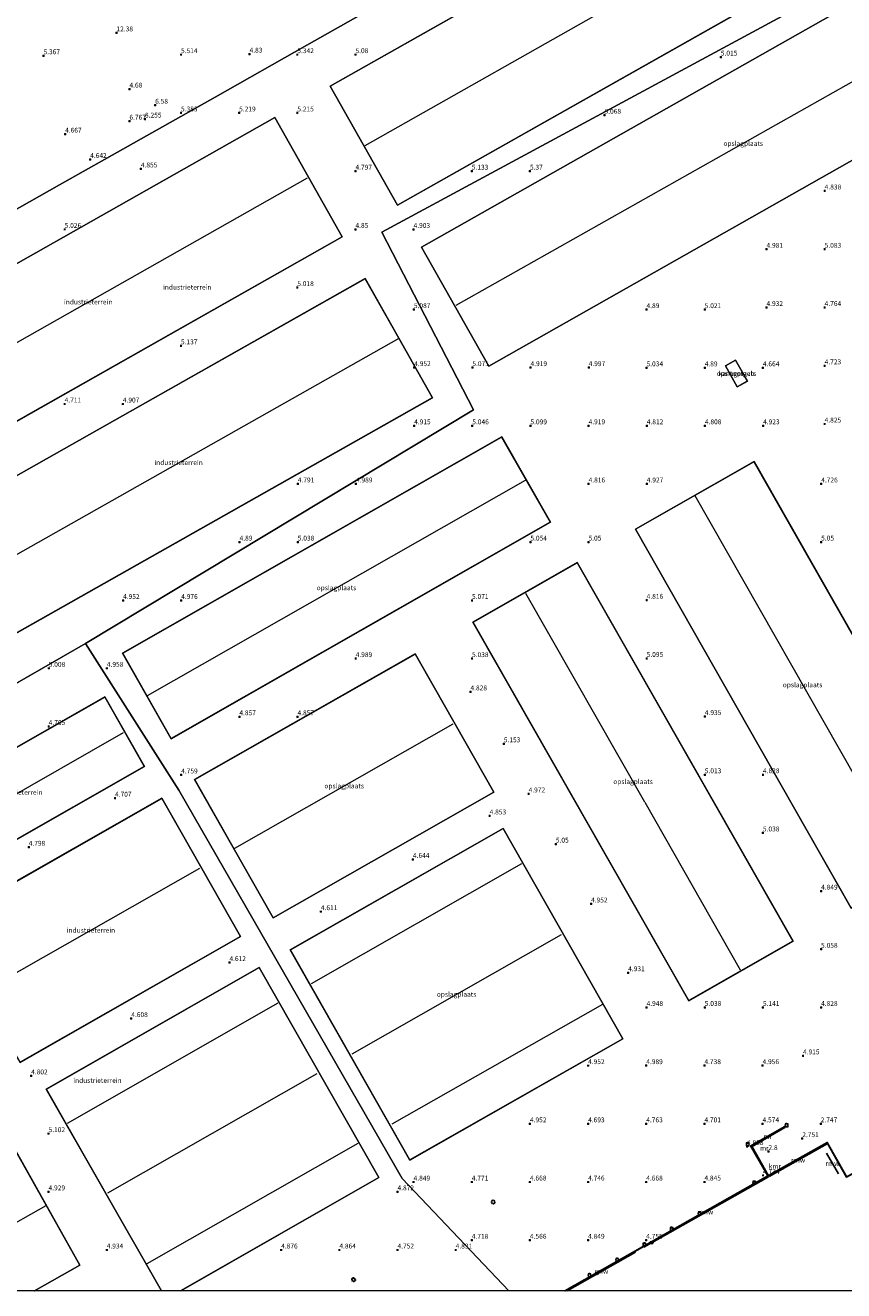
# Model space of a CAD drawing. Units: metres. Extents: x 31616 to 40000, y 387500 to 393752.
# Drawn here: x 37152 to 37575, y 387500 to 388152 of the extents above; entities that cross this region are included whole.
import ezdxf
from ezdxf.enums import TextEntityAlignment as Align

# ---------------------------------------------------------------- set-up
doc = ezdxf.new("R2010")
doc.units = ezdxf.units.M
doc.layers.get('0').update_dxf_attribs({"lineweight": 25})
for name, color, linetype, lineweight in [('B-ME-GW-HOOGTEPUNT-S-B1', 10, 'Continuous', 25), ('B-ME-IE-GRONDWERKLIJN-GROND_INGERICHT-GV-B6', 253, 'Continuous', 18), ('B-ME-IE-GRONDWERKLIJN-GROND_NIETINGERICHT-GV-B6', 253, 'Continuous', 18), ('B-ME-IE-HULPGEOMETRIE-L-B1', 53, 'Continuous', 18), ('B-ME-IE-INRICHTINGSELEMENT-S-B1', 253, 'Continuous', 18), ('B-ME-IE-MEUBILAIR_WEGMEUBILAIR-LICHTMAST-S-B1', 8, 'Continuous', 18), ('B-ME-KG-KADASTRAAL-DAKRAND-L-B1', 13, 'Continuous', 18), ('B-ME-KG-KADASTRAAL-NOKLIJN-L-B1', 13, 'Continuous', 18), ('B-ME-KW-REMMINGWERK-L-B1', 10, 'Continuous', 25), ('B-ME-MW-MUUR-GV-B6', 8, 'IE-TERREINAFSCHEIDING-KUNSTMATIG', 18), ('B-ME-MW-MUUR-L-B1', 8, 'IE-TERREINAFSCHEIDING-KUNSTMATIG', 18), ('B-ME-OB-WATERLIJN-L-B1', 133, 'OB-WATERLIJN', 18), ('B-ME-OG-BEBOUWING-GV-B6', 173, 'Continuous', 18), ('B-ME-OG-WATER-GV-B6', 153, 'Continuous', 18), ('B-ME-VV-BOLDER-S-B1', 213, 'Continuous', 18), ('B-ME-VV-KADEMUUR-GV-B6', 10, 'Continuous', 25)]:
    doc.layers.add(name, color=color, linetype=linetype, lineweight=lineweight)
doc.styles.add('NLCS-ISO', font='NLCS-ISO.TTF')
doc.linetypes.add('IE-TERREINAFSCHEIDING-KUNSTMATIG', pattern='A,4,[82,NLCS.SHX,S=0.75,R=90,X=0,Y=0],4,-2', length=10)
doc.linetypes.add('OB-WATERLIJN', pattern='A,10,[32,NLCS.SHX,S=2,R=0,X=0,Y=0],-12', length=22)

# ---------------------------------------------------------------- blocks, each defined once
blk = doc.blocks.new('d48bz_FeatureWriter_4_10_FMEBLOCK6')
at = {"layer": 'B-ME-KG-KADASTRAAL-DAKRAND-L-B1'}
for points in [[(45.27, 37.35, 14.98), (-79.87, -33.09, 14.98), (-77.48, -37.35, 15)], [(56.35, -37.35, 15.18), (79.87, -24.11, 15.18), (45.27, 37.35, 14.98)]]:
    blk.add_polyline3d(points, dxfattribs=at)
blk = doc.blocks.new('bolder')
for p, q in [((-0.75, 0), (-1.25, 0)), ((-0.75, 0.75), (-0.75, -0.75)), ((0.75, 0.75), (-0.75, 0.75)), ((0.75, -0.75), (0.75, 0.75)), ((0.75, 0), (1.25, 0)), ((-0.75, -0.75), (0.75, -0.75))]:
    blk.add_line(p, q)
blk.add_circle((0, 0), 0.673)
blk = doc.blocks.new('dtb')
blk.add_circle((0, 0), 0.75)
blk = doc.blocks.new('hoogtepunt')
for p, q in [((-0.5, 0), (0.5, 0)), ((0, 0.5), (0, -0.5))]:
    blk.add_line(p, q)
blk = doc.blocks.new('lantaarnpaal')
for p, q in [((-0.75, 0), (-1.25, 0)), ((-0.88, 0.88), (-0.53, 0.53)), ((0, 0.75), (0, 1.25)), ((0.53, 0.53), (0.88, 0.88)), ((0.75, 0), (1.25, 0)), ((-0.53, -0.53), (-0.88, -0.88)), ((0, -0.75), (0, -1.25)), ((0.53, -0.53), (0.88, -0.88))]:
    blk.add_line(p, q)
blk.add_circle((0, 0), 0.75)

msp = doc.modelspace()

# ---------------------------------------------------------------- linework, layer by layer
at = {"layer": 'B-ME-IE-GRONDWERKLIJN-GROND_INGERICHT-GV-B6'}
for points in [[(37309.762, 388121.0004, 4.754), (37344.4552, 388059.5813, 4.754), (37689.0777, 388254.2476, 4.754), (37654.3846, 388315.6667, 4.754), (37309.762, 388121.0004, 4.754)], [(37688.8001, 388144.9272, 4.754), (37654.0327, 388206.3013, 4.754), (37356.8513, 388037.9533, 4.754), (37391.6186, 387976.5792, 4.754), (37688.8001, 388144.9272, 4.754)], [(37625.4198, 388201.7453, 4.9903), (37336.4949, 388045.7885, 4.7101), (37383.7283, 387954.0465, 4.7226), (37183.6314, 387833.722, 4.7226), (37061.4127, 387763.5155, 4.8175), (36887.3131, 387703.1532, 5.1651)], [(37430.8304, 387500, 4.684), (37401.9834, 387500, 4.7134), (37346.905, 387557.854, 4.874), (37231.724, 387758.022, 4.746), (37183.6314, 387833.722, 4.7226), (37383.7283, 387954.0465, 4.7226), (37336.4949, 388045.7885, 4.7101), (37625.4198, 388201.7453, 4.9903)], [(36912.494, 387875.3038, 4.754), (37042.8776, 387949.1522, 4.754), (36999.4806, 388025.772, 4.754), (37002.0663, 388027.2365, 5.3065), (37024.0702, 387987.9371, 4.9805), (37101.7555, 388031.484, 4.9555), (37170.1312, 388070.0406, 4.818), (37250.4878, 388115.3774, 4.893), (37297.8089, 388142.1837, 4.743), (37361.7413, 388178.421, 4.7055)], [(37316.0059, 388043.2301, 4.754), (37281.1728, 388104.8167, 4.754), (37053.8294, 387976.2323, 4.754), (37088.6625, 387914.6457, 4.754), (37316.0059, 388043.2301, 4.754)], [(37327.834, 388021.8095, 4.754), (37100.5928, 387893.4436, 4.754), (37135.2916, 387832.0176, 4.754), (37362.5329, 387960.3835, 4.754), (37327.834, 388021.8095, 4.754)], [(37513.675, 387976.882, 4.75), (37519.763, 387965.913, 4.75), (37525.007, 387968.824, 4.75), (37518.918, 387979.792, 4.75), (37513.675, 387976.882, 4.75)], [(37202.6744, 387828.6086, 4.754), (37227.7939, 387784.575, 4.754), (37423.3596, 387896.1374, 4.754), (37398.2402, 387940.1711, 4.754), (37202.6744, 387828.6086, 4.754)], [(37467.2008, 387892.5455, 4.754), (37578.467, 387697.2517, 4.754), (37639.6598, 387732.1156, 4.754), (37528.3936, 387927.4094, 4.754), (37467.2008, 387892.5455, 4.754)], [(37548.518, 387680.14, 4.9), (37437.174, 387875.383, 4.9), (37383.429, 387844.733, 4.9), (37494.773, 387649.49, 4.9), (37548.518, 387680.14, 4.9)], [(37401.9834, 387500, 4.7134), (37232.7273, 387500, 4.75), (37334.922, 387558.331, 4.75), (37273.11, 387666.623, 4.75), (37163.338, 387603.967, 4.75), (37222.6813, 387500, 4.75), (37157.2076, 387500, 4.775), (37180.7009, 387513.2249, 4.775), (37146.0515, 387574.7774, 4.775), (37020.8149, 387504.2788, 4.775), (37023.2235, 387500, 4.775), (37007.547, 387500, 4.6492), (36992.6047, 387523.599, 4.705), (36954.9099, 387589.2131, 4.6175), (37102.1166, 387677.0204, 4.7675), (37061.4127, 387763.5155, 4.8175), (37183.6314, 387833.722, 4.7226), (37231.724, 387758.022, 4.746), (37346.905, 387557.854, 4.874), (37401.9834, 387500, 4.7134)], [(37280.358, 387692.222, 4.9), (37394.172, 387756.981, 4.9), (37353.624, 387828.244, 4.9), (37239.81, 387763.484, 4.9), (37280.358, 387692.222, 4.9)], [(37083.795, 387743.585, 4.75), (37104.242, 387707.711, 4.75), (37213.927, 387770.229, 4.75), (37193.479, 387806.103, 4.75), (37083.795, 387743.585, 4.75)], [(37222.926, 387753.883, 4.75), (37109.146, 387689.05, 4.75), (37149.794, 387617.713, 4.75), (37263.574, 387682.547, 4.75), (37222.926, 387753.883, 4.75)], [(37460.756, 387629.878, 4.9), (37399.028, 387738.27, 4.9), (37289.194, 387675.722, 4.9), (37350.922, 387567.33, 4.9), (37460.756, 387629.878, 4.9)], [(37575.388, 387560.147, 2.7), (37566.206, 387576.402, 2.708), (37535.863, 387559.344, 2.672), (37527.4825, 387574.3049, 3.0297), (37544.3066, 387584.0525, 2.7051), (37544.0416, 387584.5681, 2.77), (37526.6411, 387574.6171, 4.6592), (37535.579, 387559.166, 4.684), (37430.8304, 387500, 4.684)]]:
    msp.add_polyline3d(points, dxfattribs=at)
at = {"layer": 'B-ME-IE-GRONDWERKLIJN-GROND_NIETINGERICHT-GV-B6'}
msp.add_polyline3d([(37361.7413, 388178.421, 4.7055), (37297.8089, 388142.1837, 4.743), (37250.4878, 388115.3774, 4.893), (37170.1312, 388070.0406, 4.818), (37101.7555, 388031.484, 4.9555), (37024.0702, 387987.9371, 4.9805), (37002.0663, 388027.2365, 5.3065), (36990.3183, 388048.2187, 5.4805), (36986.1953, 388055.1627, 5.468), (36961.75, 388098.9725, 5.4305), (36940.9066, 388136.1384, 5.1305), (36986.616, 388163.686, 5.227)], dxfattribs=at)
at = {"layer": 'B-ME-IE-HULPGEOMETRIE-L-B1'}
msp.add_line((37061.4127, 387763.5155, 4.8175), (37183.6314, 387833.722, 4.7226), dxfattribs=at)
for points in [[(37183.6314, 387833.722, 4.7226), (37383.7283, 387954.0465, 4.7226), (37336.4949, 388045.7885, 4.7101), (37625.4198, 388201.7453, 4.9903), (37730.123, 388277.4275, 4.9515), (37737.715, 388274.211, 4.912), (37747.961, 388277.407, 4.891), (37762.88, 388285.937, 4.911), (37763.598, 388286.347, 4.936), (37764.316, 388286.757, 4.968), (37767.626, 388288.699, 5.015)], [(37183.6314, 387833.722, 4.7226), (37231.724, 387758.022, 4.746), (37346.905, 387557.854, 4.874), (37401.9834, 387500, 4.7134)]]:
    msp.add_polyline3d(points, dxfattribs=at)
at = {"layer": 'B-ME-KG-KADASTRAAL-DAKRAND-L-B1'}
for points in [[(37689.0096, 388254.2665, 16.203), (37344.4742, 388059.6495, 15.6782), (37309.8302, 388120.9815, 15.353), (37654.3656, 388315.5986, 15.8778), (37689.0096, 388254.2665, 16.203)], [(37356.9194, 388037.9345, 15.403), (37654.0139, 388206.2332, 15.403), (37688.7319, 388144.9461, 15.403), (37391.6375, 387976.6474, 15.403), (37356.9194, 388037.9345, 15.403)], [(37315.9377, 388043.249, 15.133), (37088.6814, 387914.7138, 15.133), (37053.8975, 387976.2133, 15.133), (37281.1539, 388104.7485, 15.133), (37315.9377, 388043.249, 15.133)], [(37135.3106, 387832.0857, 15.383), (37362.4648, 387960.4024, 15.1332), (37327.8151, 388021.7414, 15.133), (37100.6609, 387893.4247, 15.3828), (37135.3106, 387832.0857, 15.383)], [(37519.782, 387965.981, 8.04), (37513.743, 387976.863, 8.085), (37518.899, 387979.724, 8.085), (37524.939, 387968.843, 8.048), (37519.782, 387965.981, 8.04)], [(37423.2914, 387896.1561, 15.0455), (37227.8125, 387784.6432, 14.9205), (37202.7426, 387828.59, 14.9455), (37398.2215, 387940.1029, 15.0705), (37423.2914, 387896.1561, 15.0455)], [(37528.3749, 387927.3412, 15.108), (37639.5916, 387732.1342, 15.108), (37578.4857, 387697.3199, 15.133), (37467.269, 387892.5268, 15.133), (37528.3749, 387927.3412, 15.108)], [(37494.792, 387649.558, 15.784), (37383.497, 387844.714, 16.851), (37437.155, 387875.315, 16.995), (37548.45, 387680.159, 15.73), (37494.792, 387649.558, 15.784)], [(37280.377, 387692.29, 17.447), (37239.878, 387763.465, 17.34), (37353.605, 387828.176, 17.389), (37394.104, 387757, 17.492), (37280.377, 387692.29, 17.447)], [(37104.261, 387707.779, 10.704), (37083.863, 387743.566, 10.584), (37193.46, 387806.035, 10.58), (37213.859, 387770.248, 10.588), (37104.261, 387707.779, 10.704)], [(37149.813, 387617.781, 17.541), (37109.214, 387689.031, 17.499), (37222.907, 387753.815, 17.384), (37263.506, 387682.566, 17.429), (37149.813, 387617.781, 17.541)], [(37350.941, 387567.398, 10.475), (37289.262, 387675.703, 10.672), (37399.009, 387738.202, 10.598), (37460.688, 387629.897, 10.491), (37350.941, 387567.398, 10.475)], [(37222.7391, 387500, 10.2482), (37163.406, 387603.948, 10.79), (37273.091, 387666.555, 10.621), (37334.854, 387558.35, 10.164), (37232.6271, 387500, 10.2218)]]:
    msp.add_polyline3d(points, dxfattribs=at)
at = {"layer": 'B-ME-KG-KADASTRAAL-NOKLIJN-L-B1'}
for p, q in [((37327.79, 388090.4703, 22.303), (37671.1404, 388284.5558, 22.103)), ((37671.1862, 388175.3004, 21.803), (37374.5743, 388007.8234, 21.878)), ((37071.5816, 387945.6346, 22.1854), (37298.1362, 388073.72, 22.2064)), ((37345.205, 387990.9752, 22.1854), (37118.2707, 387862.7574, 22.1644)), ((37215.5802, 387806.7946, 20.2639), (37410.6052, 387917.8074, 20.1904)), ((37497.8597, 387909.9782, 22.1265), (37608.9286, 387714.9073, 22.1265)), ((37410.474, 387859.589, 20.116), (37471.824, 387752.106, 19.985)), ((37260.567, 387728.088, 21.003), (37373.275, 387792.29, 21.089)), ((37094.541, 387725.898, 16.256), (37203.19, 387787.832, 16.231)), ((37472.118, 387751.807, 18.535), (37521.308, 387665.383, 18.428)), ((37242.287, 387717.609, 21.008), (37130.336, 387654.019, 21.103)), ((37408.51, 387719.981, 16.17), (37299.995, 387658.153, 16.178)), ((37321.08, 387622.027, 19.594), (37429.055, 387683.656, 19.652)), ((37174.242, 387586.43, 16.317), (37282.871, 387648.384, 16.181)), ((37450.156, 387647.61, 16.182), (37341.566, 387585.792, 16.129)), ((37302.939, 387611.869, 19.649), (37194.971, 387550.304, 19.773)), ((37215.38, 387513.95, 15.765), (37324.248, 387575.974, 15.683)), ((37163.0618, 387543.7013, 22.225), (37085.5555, 387500, 22.3106))]:
    msp.add_line(p, q, dxfattribs=at)
at = {"layer": 'B-ME-KW-REMMINGWERK-L-B1'}
for p, q in [((37536.239, 387558.909, 2.303), (37566.087, 387575.726, 2.266)), ((37571.926, 387560.262, 1.658), (37565.8, 387570.857, 1.654)), ((37471.625, 387522.371, 4.434), (37535.932, 387558.753, 4.479)), ((37431.942, 387500, 4.3744), (37467.234, 387519.924, 4.377))]:
    msp.add_line(p, q, dxfattribs=at)
at = {"layer": 'B-ME-MW-MUUR-GV-B6'}
msp.add_polyline3d([(37535.579, 387559.166, 4.684), (37526.6411, 387574.6171, 4.6592), (37544.0416, 387584.5681, 2.77), (37544.3066, 387584.0525, 2.7051), (37527.4825, 387574.3049, 3.0297), (37535.863, 387559.344, 2.672), (37535.579, 387559.166, 4.684)], dxfattribs=at)
at = {"layer": 'B-ME-MW-MUUR-L-B1'}
msp.add_line((37527.1052, 387574.6976, 4.7748), (37543.9546, 387584.2075, 4.7748), dxfattribs=at)
at = {"layer": 'B-ME-OB-WATERLIJN-L-B1'}
msp.add_polyline3d([(37576.168, 387558.585, -2.5), (37566.168, 387576.266, -2.5), (37431.0471, 387500, -2.5)], dxfattribs=at)
at = {"layer": 'B-ME-OG-BEBOUWING-GV-B6'}
for points in [[(37309.762, 388121.0004, 4.754), (37654.3846, 388315.6667, 4.754), (37689.0777, 388254.2476, 4.754), (37344.4552, 388059.5813, 4.754), (37309.762, 388121.0004, 4.754)], [(37356.8513, 388037.9533, 4.754), (37654.0327, 388206.3013, 4.754), (37688.8001, 388144.9272, 4.754), (37391.6186, 387976.5792, 4.754), (37356.8513, 388037.9533, 4.754)], [(37053.8294, 387976.2323, 4.754), (37281.1728, 388104.8167, 4.754), (37316.0059, 388043.2301, 4.754), (37088.6625, 387914.6457, 4.754), (37053.8294, 387976.2323, 4.754)], [(37100.5928, 387893.4436, 4.754), (37327.834, 388021.8095, 4.754), (37362.5329, 387960.3835, 4.754), (37135.2916, 387832.0176, 4.754), (37100.5928, 387893.4436, 4.754)], [(37519.763, 387965.913, 4.75), (37513.675, 387976.882, 4.75), (37518.918, 387979.792, 4.75), (37525.007, 387968.824, 4.75), (37519.763, 387965.913, 4.75)], [(37202.6744, 387828.6086, 4.754), (37398.2402, 387940.1711, 4.754), (37423.3596, 387896.1374, 4.754), (37227.7939, 387784.575, 4.754), (37202.6744, 387828.6086, 4.754)], [(37578.467, 387697.2517, 4.754), (37467.2008, 387892.5455, 4.754), (37528.3936, 387927.4094, 4.754), (37639.6598, 387732.1156, 4.754), (37578.467, 387697.2517, 4.754)], [(37383.429, 387844.733, 4.9), (37437.174, 387875.383, 4.9), (37548.518, 387680.14, 4.9), (37494.773, 387649.49, 4.9), (37383.429, 387844.733, 4.9)], [(37280.358, 387692.222, 4.9), (37239.81, 387763.484, 4.9), (37353.624, 387828.244, 4.9), (37394.172, 387756.981, 4.9), (37280.358, 387692.222, 4.9)], [(37083.795, 387743.585, 4.75), (37193.479, 387806.103, 4.75), (37213.927, 387770.229, 4.75), (37104.242, 387707.711, 4.75), (37083.795, 387743.585, 4.75)], [(37109.146, 387689.05, 4.75), (37222.926, 387753.883, 4.75), (37263.574, 387682.547, 4.75), (37149.794, 387617.713, 4.75), (37109.146, 387689.05, 4.75)], [(37350.922, 387567.33, 4.9), (37289.194, 387675.722, 4.9), (37399.028, 387738.27, 4.9), (37460.756, 387629.878, 4.9), (37350.922, 387567.33, 4.9)], [(37232.7273, 387500, 4.75), (37222.6813, 387500, 4.75), (37163.338, 387603.967, 4.75), (37273.11, 387666.623, 4.75), (37334.922, 387558.331, 4.75), (37232.7273, 387500, 4.75)], [(37157.2076, 387500, 4.775), (37023.2235, 387500, 4.775), (37020.8149, 387504.2788, 4.775), (37146.0515, 387574.7774, 4.775), (37180.7009, 387513.2249, 4.775), (37157.2076, 387500, 4.775)]]:
    msp.add_polyline3d(points, dxfattribs=at)
at = {"layer": 'B-ME-OG-WATER-GV-B6'}
msp.add_polyline3d([(37743.2555, 387500, -2.5078), (37431.0471, 387500, -2.5), (37566.168, 387576.266, -2.5), (37576.168, 387558.585, -2.5)], dxfattribs=at)
at = {"layer": 'B-ME-VV-KADEMUUR-GV-B6'}
msp.add_polyline3d([(37431.0471, 387500, -2.5), (37430.8304, 387500, 4.684), (37535.579, 387559.166, 4.684), (37535.863, 387559.344, 2.672), (37566.206, 387576.402, 2.708), (37575.388, 387560.147, 2.7), (37575.648, 387559.713, 2.056), (37576.205, 387558.722, 2.051), (37578.352, 387559.944, 2.717), (37602.119, 387573.214, 2.742), (37580.514, 387611.62, 2.851), (37588.697, 387640.701, 4.905), (37591.28, 387650.073, 4.905), (37591.376, 387650.046, 4.902), (37587.88, 387637.43, -0.368), (37586.774, 387633.498, -0.516), (37585.375, 387628.526, -2.513), (37580.621, 387611.633, -2.5), (37602.255, 387573.176, -2.5), (37576.168, 387558.585, -2.5), (37566.168, 387576.266, -2.5), (37431.0471, 387500, -2.5)], dxfattribs=at)

# ---------------------------------------------------------------- block references
at = {"layer": 'B-ME-GW-HOOGTEPUNT-S-B1', "rotation": 90}
for p in [(37199.5346, 388148.4711, 12.3796), (37199.5346, 388148.4711, 12.3796), (37161.8986, 388136.6531, 5.3671), (37161.8986, 388136.6531, 5.3671), (37232.824, 388137.229, 5.514), (37232.824, 388137.229, 5.514), (37268.1977, 388137.5224, 4.8296), (37268.1977, 388137.5224, 4.8296), (37292.823, 388137.225, 5.342), (37292.823, 388137.225, 5.342), (37322.824, 388137.228, 5.08), (37322.824, 388137.228, 5.08), (37511.284, 388135.983, 5.015), (37511.284, 388135.983, 5.015), (37206.2286, 388119.4923, 4.6796), (37206.2286, 388119.4923, 4.6796), (37219.4768, 388111.1592, 6.5796), (37219.4768, 388111.1592, 6.5796), (37206.2199, 388102.9366, 6.7671), (37206.2199, 388102.9366, 6.7671), (37214.2485, 388104.0298, 8.2546), (37214.2485, 388104.0298, 8.2546), (37232.823, 388107.192, 5.383), (37232.823, 388107.192, 5.383), (37262.823, 388107.19, 5.219), (37262.823, 388107.19, 5.219), (37292.823, 388107.188, 5.215), (37292.823, 388107.188, 5.215), (37451.293, 388106.003, 5.068), (37451.293, 388106.003, 5.068), (37173.043, 388096.242, 4.6671), (37173.043, 388096.242, 4.6671), (37185.9851, 388083.2005, 4.6421), (37185.9851, 388083.2005, 4.6421), (37212.1177, 388078.3274, 4.8546), (37212.1177, 388078.3274, 4.8546), (37322.826, 388077.176, 4.797), (37322.826, 388077.176, 4.797), (37382.822, 388077.179, 5.133), (37382.822, 388077.179, 5.133), (37412.821, 388077.177, 5.37), (37412.821, 388077.177, 5.37), (37564.847, 388066.955, 4.838), (37564.847, 388066.955, 4.838), (37172.81, 388047.164, 5.026), (37172.81, 388047.164, 5.026), (37322.809, 388047.153, 4.85), (37322.809, 388047.153, 4.85), (37352.808, 388047.151, 4.903), (37352.808, 388047.151, 4.903), (37534.836, 388036.895, 4.981), (37534.836, 388036.895, 4.981), (37564.838, 388036.898, 5.083), (37564.838, 388036.898, 5.083), (37292.809, 388017.152, 5.018), (37292.809, 388017.152, 5.018), (37352.959, 388005.796, 5.087), (37352.959, 388005.796, 5.087), (37472.963, 388005.785, 4.89), (37472.963, 388005.785, 4.89), (37502.964, 388005.782, 5.021), (37502.964, 388005.782, 5.021), (37534.832, 388006.889, 4.932), (37534.832, 388006.889, 4.932), (37564.833, 388006.886, 4.764), (37564.833, 388006.886, 4.764), (37232.807, 387987.124, 5.137), (37232.807, 387987.124, 5.137), (37353.113, 387975.886, 4.952), (37353.113, 387975.886, 4.952), (37383.114, 387975.883, 5.071), (37383.114, 387975.883, 5.071), (37413.115, 387975.88, 4.919), (37413.115, 387975.88, 4.919), (37443.121, 387975.885, 4.997), (37443.121, 387975.885, 4.997), (37472.97, 387975.775, 5.034), (37472.97, 387975.775, 5.034), (37502.969, 387975.776, 4.89), (37502.969, 387975.776, 4.89), (37532.968, 387975.777, 4.664), (37532.968, 387975.777, 4.664), (37564.837, 387976.832, 4.723), (37564.837, 387976.832, 4.723), (37172.804, 387957.123, 4.711), (37172.804, 387957.123, 4.711), (37202.804, 387957.121, 4.907), (37202.804, 387957.121, 4.907), (37353.076, 387945.894, 4.915), (37353.076, 387945.894, 4.915), (37383.075, 387945.895, 5.046), (37383.075, 387945.895, 5.046), (37413.079, 387945.903, 5.099), (37413.079, 387945.903, 5.099), (37443.078, 387945.904, 4.919), (37443.078, 387945.904, 4.919), (37473.072, 387945.897, 4.812), (37473.072, 387945.897, 4.812), (37503.071, 387945.898, 4.808), (37503.071, 387945.898, 4.808), (37533.077, 387945.903, 4.923), (37533.077, 387945.903, 4.923), (37564.833, 387946.826, 4.825), (37564.833, 387946.826, 4.825), (37293.061, 387915.926, 4.791), (37293.061, 387915.926, 4.791), (37323.067, 387915.931, 4.989), (37323.067, 387915.931, 4.989), (37443.073, 387915.916, 4.816), (37443.073, 387915.916, 4.816), (37473.074, 387915.913, 4.927), (37473.074, 387915.913, 4.927), (37563.076, 387915.905, 4.726), (37563.076, 387915.905, 4.726), (37263.053, 387885.944, 4.89), (37263.053, 387885.944, 4.89), (37293.052, 387885.945, 5.038), (37293.052, 387885.945, 5.038), (37413.047, 387885.948, 5.054), (37413.047, 387885.948, 5.054), (37443.046, 387885.949, 5.05), (37443.046, 387885.949, 5.05), (37563.041, 387885.952, 5.05), (37563.041, 387885.952, 5.05), (37202.94, 387855.848, 4.952), (37202.94, 387855.848, 4.952), (37232.939, 387855.849, 4.976), (37232.939, 387855.849, 4.976), (37382.934, 387855.852, 5.071), (37382.934, 387855.852, 5.071), (37473.028, 387855.964, 4.816), (37473.028, 387855.964, 4.816), (37322.93, 387825.863, 4.989), (37322.93, 387825.863, 4.989), (37382.932, 387825.857, 5.038), (37382.932, 387825.857, 5.038), (37473.027, 387825.969, 5.095), (37473.027, 387825.969, 5.095), (37164.572, 387820.868, 5.008), (37164.572, 387820.868, 5.008), (37194.574, 387820.868, 4.958), (37194.574, 387820.868, 4.958), (37382.137, 387808.718, 4.828), (37382.137, 387808.718, 4.828), (37262.923, 387795.88, 4.857), (37262.923, 387795.88, 4.857), (37292.922, 387795.881, 4.857), (37292.922, 387795.881, 4.857), (37503.016, 387795.989, 4.935), (37503.016, 387795.989, 4.935), (37164.561, 387790.884, 4.765), (37164.561, 387790.884, 4.765), (37399.359, 387781.939, 5.153), (37399.359, 387781.939, 5.153), (37232.921, 387765.888, 4.759), (37232.921, 387765.888, 4.759), (37503.017, 387765.99, 5.013), (37503.017, 387765.99, 5.013), (37533.016, 387765.991, 4.828), (37533.016, 387765.991, 4.828), (37412.144, 387756.127, 4.972), (37412.144, 387756.127, 4.972), (37198.776, 387753.923, 4.707), (37198.776, 387753.923, 4.707), (37392.028, 387744.757, 4.853), (37392.028, 387744.757, 4.853), (37426.197, 387730.241, 5.05), (37426.197, 387730.241, 5.05), (37533.001, 387736.002, 5.038), (37533.001, 387736.002, 5.038), (37154.257, 387728.628, 4.798), (37154.257, 387728.628, 4.798), (37352.471, 387722.359, 4.644), (37352.471, 387722.359, 4.644), (37563.001, 387706.004, 4.849), (37563.001, 387706.004, 4.849), (37444.334, 387699.373, 4.952), (37444.334, 387699.373, 4.952), (37304.973, 387695.408, 4.611), (37304.973, 387695.408, 4.611), (37562.994, 387676.019, 5.058), (37562.994, 387676.019, 5.058), (37257.8, 387669.167, 4.612), (37257.8, 387669.167, 4.612), (37463.494, 387663.931, 4.931), (37463.494, 387663.931, 4.931), (37472.992, 387646.029, 4.948), (37472.992, 387646.029, 4.948), (37502.99, 387646.029, 5.038), (37502.99, 387646.029, 5.038), (37532.989, 387646.03, 5.141), (37532.989, 387646.03, 5.141), (37562.983, 387646.032, 4.828), (37562.983, 387646.032, 4.828), (37207.172, 387640.291, 4.608), (37207.172, 387640.291, 4.608), (37553.672, 387621.079, 4.915), (37553.672, 387621.079, 4.915), (37442.811, 387616.025, 4.952), (37442.811, 387616.025, 4.952), (37472.809, 387616.026, 4.989), (37472.809, 387616.026, 4.989), (37502.808, 387616.027, 4.738), (37502.808, 387616.027, 4.738), (37532.807, 387616.027, 4.956), (37532.807, 387616.027, 4.956), (37155.517, 387610.737, 4.802), (37155.517, 387610.737, 4.802), (37164.511, 387580.956, 5.102), (37164.511, 387580.956, 5.102), (37412.812, 387586.025, 4.952), (37412.812, 387586.025, 4.952), (37442.811, 387586.026, 4.693), (37442.811, 387586.026, 4.693), (37472.81, 387586.027, 4.763), (37472.81, 387586.027, 4.763), (37502.809, 387586.028, 4.701), (37502.809, 387586.028, 4.701), (37532.808, 387586.029, 4.574), (37532.808, 387586.029, 4.574), (37562.807, 387586.029, 2.747), (37562.807, 387586.029, 2.747), (37524.779, 387574.308, 4.808), (37524.779, 387574.308, 4.808), (37553.296, 387578.4014, 2.7505), (37553.296, 387578.4014, 2.7505), (37535.8391, 387571.7393, 2.8), (37535.8391, 387571.7393, 2.8), (37352.816, 387556.025, 4.849), (37352.816, 387556.025, 4.849), (37382.814, 387556.026, 4.771), (37382.814, 387556.026, 4.771), (37412.813, 387556.027, 4.668), (37412.813, 387556.027, 4.668), (37442.812, 387556.027, 4.746), (37442.812, 387556.027, 4.746), (37472.811, 387556.028, 4.668), (37472.811, 387556.028, 4.668), (37502.81, 387556.029, 4.845), (37502.81, 387556.029, 4.845), (37533.032, 387559.463, 4.734), (37533.032, 387559.463, 4.734), (37164.502, 387550.969, 4.929), (37164.502, 387550.969, 4.929), (37344.504, 387550.977, 4.872), (37344.504, 387550.977, 4.872), (37194.495, 387520.981, 4.934), (37194.495, 387520.981, 4.934), (37284.499, 387520.98, 4.876), (37284.499, 387520.98, 4.876), (37314.501, 387520.98, 4.864), (37314.501, 387520.98, 4.864), (37344.502, 387520.979, 4.752), (37344.502, 387520.979, 4.752), (37374.503, 387520.979, 4.831), (37374.503, 387520.979, 4.831), (37382.815, 387526.027, 4.718), (37382.815, 387526.027, 4.718), (37412.814, 387526.028, 4.566), (37412.814, 387526.028, 4.566), (37442.813, 387526.029, 4.849), (37442.813, 387526.029, 4.849), (37472.812, 387526.029, 4.755), (37472.812, 387526.029, 4.755)]:
    msp.add_blockref('hoogtepunt', p, dxfattribs=at)
at = {"layer": 'B-ME-IE-INRICHTINGSELEMENT-S-B1', "rotation": 90}
for p in [(37475.627, 387524.806, 4.388), (37447.377, 387508.987, 4.433)]:
    msp.add_blockref('dtb', p, dxfattribs=at)
at = {"layer": 'B-ME-IE-MEUBILAIR_WEGMEUBILAIR-LICHTMAST-S-B1', "rotation": 90}
for p in [(37393.881, 387545.711, 4.67), (37321.856, 387505.669, 4.609)]:
    msp.add_blockref('lantaarnpaal', p, dxfattribs=at)
at = {"layer": 'B-ME-KG-KADASTRAAL-DAKRAND-L-B1'}
msp.add_blockref('d48bz_FeatureWriter_4_10_FMEBLOCK6', (37100.7579, 387537.3547), dxfattribs=at)
at = {"layer": 'B-ME-VV-BOLDER-S-B1', "rotation": 90}
for p in [(37545.2053, 387585.3053, 3.437), (37525.139, 387575.428, 4.656), (37528.458, 387555.637, 4.656), (37500.272, 387539.831, 4.656), (37485.91, 387531.776, 4.656), (37471.82, 387523.744, 4.652), (37457.825, 387515.89, 4.656), (37443.552, 387508.003, 4.656)]:
    msp.add_blockref('bolder', p, dxfattribs=at)

# ---------------------------------------------------------------- texts
at = {"layer": 'B-ME-GW-HOOGTEPUNT-S-B1', "ltscale": 0.2, "style": 'NLCS-ISO'}
for s, p in [('12.38', (37199.5346, 388148.4711, 12.3796)), ('12.38', (37199.5346, 388148.4711, 12.3796)), ('5.367', (37161.8986, 388136.6531, 5.3671)), ('5.367', (37161.8986, 388136.6531, 5.3671)), ('5.514', (37232.824, 388137.229, 5.514)), ('5.514', (37232.824, 388137.229, 5.514)), ('4.83', (37268.1977, 388137.5224, 4.8296)), ('4.83', (37268.1977, 388137.5224, 4.8296)), ('5.342', (37292.823, 388137.225, 5.342)), ('5.342', (37292.823, 388137.225, 5.342)), ('5.08', (37322.824, 388137.228, 5.08)), ('5.08', (37322.824, 388137.228, 5.08)), ('5.015', (37511.284, 388135.983, 5.015)), ('5.015', (37511.284, 388135.983, 5.015)), ('4.68', (37206.2286, 388119.4923, 4.6796)), ('4.68', (37206.2286, 388119.4923, 4.6796)), ('6.58', (37219.4768, 388111.1592, 6.5796)), ('6.58', (37219.4768, 388111.1592, 6.5796)), ('5.383', (37232.823, 388107.192, 5.383)), ('5.383', (37232.823, 388107.192, 5.383)), ('5.219', (37262.823, 388107.19, 5.219)), ('5.219', (37262.823, 388107.19, 5.219)), ('5.215', (37292.823, 388107.188, 5.215)), ('5.215', (37292.823, 388107.188, 5.215)), ('5.068', (37451.293, 388106.003, 5.068)), ('5.068', (37451.293, 388106.003, 5.068)), ('6.767', (37206.2199, 388102.9366, 6.7671)), ('6.767', (37206.2199, 388102.9366, 6.7671)), ('8.255', (37214.2485, 388104.0298, 8.2546)), ('8.255', (37214.2485, 388104.0298, 8.2546)), ('4.667', (37173.043, 388096.242, 4.6671)), ('4.667', (37173.043, 388096.242, 4.6671)), ('4.642', (37185.9851, 388083.2005, 4.6421)), ('4.642', (37185.9851, 388083.2005, 4.6421)), ('4.855', (37212.1177, 388078.3274, 4.8546)), ('4.855', (37212.1177, 388078.3274, 4.8546)), ('4.797', (37322.826, 388077.176, 4.797)), ('4.797', (37322.826, 388077.176, 4.797)), ('5.133', (37382.822, 388077.179, 5.133)), ('5.133', (37382.822, 388077.179, 5.133)), ('5.37', (37412.821, 388077.177, 5.37)), ('5.37', (37412.821, 388077.177, 5.37)), ('4.838', (37564.847, 388066.955, 4.838)), ('4.838', (37564.847, 388066.955, 4.838)), ('5.026', (37172.81, 388047.164, 5.026)), ('5.026', (37172.81, 388047.164, 5.026)), ('4.85', (37322.809, 388047.153, 4.85)), ('4.85', (37322.809, 388047.153, 4.85)), ('4.903', (37352.808, 388047.151, 4.903)), ('4.903', (37352.808, 388047.151, 4.903)), ('4.981', (37534.836, 388036.895, 4.981)), ('4.981', (37534.836, 388036.895, 4.981)), ('5.083', (37564.838, 388036.898, 5.083)), ('5.083', (37564.838, 388036.898, 5.083)), ('5.018', (37292.809, 388017.152, 5.018)), ('5.018', (37292.809, 388017.152, 5.018)), ('5.087', (37352.959, 388005.796, 5.087)), ('5.087', (37352.959, 388005.796, 5.087)), ('4.89', (37472.963, 388005.785, 4.89)), ('4.89', (37472.963, 388005.785, 4.89)), ('5.021', (37502.964, 388005.782, 5.021)), ('5.021', (37502.964, 388005.782, 5.021)), ('4.932', (37534.832, 388006.889, 4.932)), ('4.932', (37534.832, 388006.889, 4.932)), ('4.764', (37564.833, 388006.886, 4.764)), ('4.764', (37564.833, 388006.886, 4.764)), ('5.137', (37232.807, 387987.124, 5.137)), ('5.137', (37232.807, 387987.124, 5.137)), ('4.952', (37353.113, 387975.886, 4.952)), ('4.952', (37353.113, 387975.886, 4.952)), ('5.071', (37383.114, 387975.883, 5.071)), ('5.071', (37383.114, 387975.883, 5.071)), ('4.919', (37413.115, 387975.88, 4.919)), ('4.919', (37413.115, 387975.88, 4.919)), ('4.997', (37443.121, 387975.885, 4.997)), ('4.997', (37443.121, 387975.885, 4.997)), ('5.034', (37472.97, 387975.775, 5.034)), ('5.034', (37472.97, 387975.775, 5.034)), ('4.89', (37502.969, 387975.776, 4.89)), ('4.89', (37502.969, 387975.776, 4.89)), ('4.664', (37532.968, 387975.777, 4.664)), ('4.664', (37532.968, 387975.777, 4.664)), ('4.723', (37564.837, 387976.832, 4.723)), ('4.723', (37564.837, 387976.832, 4.723)), ('4.711', (37172.804, 387957.123, 4.711)), ('4.711', (37172.804, 387957.123, 4.711)), ('4.907', (37202.804, 387957.121, 4.907)), ('4.907', (37202.804, 387957.121, 4.907)), ('4.915', (37353.076, 387945.894, 4.915)), ('4.915', (37353.076, 387945.894, 4.915)), ('5.046', (37383.075, 387945.895, 5.046)), ('5.046', (37383.075, 387945.895, 5.046)), ('5.099', (37413.079, 387945.903, 5.099)), ('5.099', (37413.079, 387945.903, 5.099)), ('4.919', (37443.078, 387945.904, 4.919)), ('4.919', (37443.078, 387945.904, 4.919)), ('4.812', (37473.072, 387945.897, 4.812)), ('4.812', (37473.072, 387945.897, 4.812)), ('4.808', (37503.071, 387945.898, 4.808)), ('4.808', (37503.071, 387945.898, 4.808)), ('4.923', (37533.077, 387945.903, 4.923)), ('4.923', (37533.077, 387945.903, 4.923)), ('4.825', (37564.833, 387946.826, 4.825)), ('4.825', (37564.833, 387946.826, 4.825)), ('4.791', (37293.061, 387915.926, 4.791)), ('4.791', (37293.061, 387915.926, 4.791)), ('4.989', (37323.067, 387915.931, 4.989)), ('4.989', (37323.067, 387915.931, 4.989)), ('4.816', (37443.073, 387915.916, 4.816)), ('4.816', (37443.073, 387915.916, 4.816)), ('4.927', (37473.074, 387915.913, 4.927)), ('4.927', (37473.074, 387915.913, 4.927)), ('4.726', (37563.076, 387915.905, 4.726)), ('4.726', (37563.076, 387915.905, 4.726)), ('4.89', (37263.053, 387885.944, 4.89)), ('4.89', (37263.053, 387885.944, 4.89)), ('5.038', (37293.052, 387885.945, 5.038)), ('5.038', (37293.052, 387885.945, 5.038)), ('5.054', (37413.047, 387885.948, 5.054)), ('5.054', (37413.047, 387885.948, 5.054)), ('5.05', (37443.046, 387885.949, 5.05)), ('5.05', (37443.046, 387885.949, 5.05)), ('5.05', (37563.041, 387885.952, 5.05)), ('5.05', (37563.041, 387885.952, 5.05)), ('4.952', (37202.94, 387855.848, 4.952)), ('4.952', (37202.94, 387855.848, 4.952)), ('4.976', (37232.939, 387855.849, 4.976)), ('4.976', (37232.939, 387855.849, 4.976)), ('5.071', (37382.934, 387855.852, 5.071)), ('5.071', (37382.934, 387855.852, 5.071)), ('4.816', (37473.028, 387855.964, 4.816)), ('4.816', (37473.028, 387855.964, 4.816)), ('4.989', (37322.93, 387825.863, 4.989)), ('4.989', (37322.93, 387825.863, 4.989)), ('5.038', (37382.932, 387825.857, 5.038)), ('5.038', (37382.932, 387825.857, 5.038)), ('5.095', (37473.027, 387825.969, 5.095)), ('5.095', (37473.027, 387825.969, 5.095)), ('5.008', (37164.572, 387820.868, 5.008)), ('5.008', (37164.572, 387820.868, 5.008)), ('4.958', (37194.574, 387820.868, 4.958)), ('4.958', (37194.574, 387820.868, 4.958)), ('4.828', (37382.137, 387808.718, 4.828)), ('4.828', (37382.137, 387808.718, 4.828)), ('4.857', (37262.923, 387795.88, 4.857)), ('4.857', (37262.923, 387795.88, 4.857)), ('4.857', (37292.922, 387795.881, 4.857)), ('4.857', (37292.922, 387795.881, 4.857)), ('4.935', (37503.016, 387795.989, 4.935)), ('4.935', (37503.016, 387795.989, 4.935)), ('4.765', (37164.561, 387790.884, 4.765)), ('4.765', (37164.561, 387790.884, 4.765)), ('5.153', (37399.359, 387781.939, 5.153)), ('5.153', (37399.359, 387781.939, 5.153)), ('5.013', (37503.017, 387765.99, 5.013)), ('5.013', (37503.017, 387765.99, 5.013)), ('4.828', (37533.016, 387765.991, 4.828)), ('4.828', (37533.016, 387765.991, 4.828)), ('4.759', (37232.921, 387765.888, 4.759)), ('4.759', (37232.921, 387765.888, 4.759)), ('4.707', (37198.776, 387753.923, 4.707)), ('4.707', (37198.776, 387753.923, 4.707)), ('4.972', (37412.144, 387756.127, 4.972)), ('4.972', (37412.144, 387756.127, 4.972)), ('4.853', (37392.028, 387744.757, 4.853)), ('4.853', (37392.028, 387744.757, 4.853)), ('5.038', (37533.001, 387736.002, 5.038)), ('5.038', (37533.001, 387736.002, 5.038)), ('4.798', (37154.257, 387728.628, 4.798)), ('4.798', (37154.257, 387728.628, 4.798)), ('5.05', (37426.197, 387730.241, 5.05)), ('5.05', (37426.197, 387730.241, 5.05)), ('4.644', (37352.471, 387722.359, 4.644)), ('4.644', (37352.471, 387722.359, 4.644)), ('4.849', (37563.001, 387706.004, 4.849)), ('4.849', (37563.001, 387706.004, 4.849)), ('4.611', (37304.973, 387695.408, 4.611)), ('4.611', (37304.973, 387695.408, 4.611)), ('4.952', (37444.334, 387699.373, 4.952)), ('4.952', (37444.334, 387699.373, 4.952)), ('5.058', (37562.994, 387676.019, 5.058)), ('5.058', (37562.994, 387676.019, 5.058)), ('4.612', (37257.8, 387669.167, 4.612)), ('4.612', (37257.8, 387669.167, 4.612)), ('4.931', (37463.494, 387663.931, 4.931)), ('4.931', (37463.494, 387663.931, 4.931)), ('4.948', (37472.992, 387646.029, 4.948)), ('4.948', (37472.992, 387646.029, 4.948)), ('5.038', (37502.99, 387646.029, 5.038)), ('5.038', (37502.99, 387646.029, 5.038)), ('5.141', (37532.989, 387646.03, 5.141)), ('5.141', (37532.989, 387646.03, 5.141)), ('4.828', (37562.983, 387646.032, 4.828)), ('4.828', (37562.983, 387646.032, 4.828)), ('4.608', (37207.172, 387640.291, 4.608)), ('4.608', (37207.172, 387640.291, 4.608)), ('4.952', (37442.811, 387616.025, 4.952)), ('4.952', (37442.811, 387616.025, 4.952)), ('4.989', (37472.809, 387616.026, 4.989)), ('4.989', (37472.809, 387616.026, 4.989)), ('4.738', (37502.808, 387616.027, 4.738)), ('4.738', (37502.808, 387616.027, 4.738)), ('4.956', (37532.807, 387616.027, 4.956)), ('4.956', (37532.807, 387616.027, 4.956)), ('4.915', (37553.672, 387621.079, 4.915)), ('4.915', (37553.672, 387621.079, 4.915)), ('4.802', (37155.517, 387610.737, 4.802)), ('4.802', (37155.517, 387610.737, 4.802)), ('4.952', (37412.812, 387586.025, 4.952)), ('4.952', (37412.812, 387586.025, 4.952)), ('4.693', (37442.811, 387586.026, 4.693)), ('4.693', (37442.811, 387586.026, 4.693)), ('4.763', (37472.81, 387586.027, 4.763)), ('4.763', (37472.81, 387586.027, 4.763)), ('4.701', (37502.809, 387586.028, 4.701)), ('4.701', (37502.809, 387586.028, 4.701)), ('4.574', (37532.808, 387586.029, 4.574)), ('4.574', (37532.808, 387586.029, 4.574)), ('2.747', (37562.807, 387586.029, 2.747)), ('2.747', (37562.807, 387586.029, 2.747)), ('5.102', (37164.511, 387580.956, 5.102)), ('5.102', (37164.511, 387580.956, 5.102)), ('2.751', (37553.296, 387578.4014, 2.7505)), ('2.751', (37553.296, 387578.4014, 2.7505)), ('4.808', (37524.779, 387574.308, 4.808)), ('4.808', (37524.779, 387574.308, 4.808)), ('2.8', (37535.8391, 387571.7393, 2.8)), ('2.8', (37535.8391, 387571.7393, 2.8)), ('4.734', (37533.032, 387559.463, 4.734)), ('4.734', (37533.032, 387559.463, 4.734)), ('4.929', (37164.502, 387550.969, 4.929)), ('4.929', (37164.502, 387550.969, 4.929)), ('4.872', (37344.504, 387550.977, 4.872)), ('4.872', (37344.504, 387550.977, 4.872)), ('4.849', (37352.816, 387556.025, 4.849)), ('4.849', (37352.816, 387556.025, 4.849)), ('4.771', (37382.814, 387556.026, 4.771)), ('4.771', (37382.814, 387556.026, 4.771)), ('4.668', (37412.813, 387556.027, 4.668)), ('4.668', (37412.813, 387556.027, 4.668)), ('4.746', (37442.812, 387556.027, 4.746)), ('4.746', (37442.812, 387556.027, 4.746)), ('4.668', (37472.811, 387556.028, 4.668)), ('4.668', (37472.811, 387556.028, 4.668)), ('4.845', (37502.81, 387556.029, 4.845)), ('4.845', (37502.81, 387556.029, 4.845)), ('4.718', (37382.815, 387526.027, 4.718)), ('4.718', (37382.815, 387526.027, 4.718)), ('4.566', (37412.814, 387526.028, 4.566)), ('4.566', (37412.814, 387526.028, 4.566)), ('4.849', (37442.813, 387526.029, 4.849)), ('4.849', (37442.813, 387526.029, 4.849)), ('4.755', (37472.812, 387526.029, 4.755)), ('4.755', (37472.812, 387526.029, 4.755)), ('4.934', (37194.495, 387520.981, 4.934)), ('4.934', (37194.495, 387520.981, 4.934)), ('4.876', (37284.499, 387520.98, 4.876)), ('4.876', (37284.499, 387520.98, 4.876)), ('4.864', (37314.501, 387520.98, 4.864)), ('4.864', (37314.501, 387520.98, 4.864)), ('4.752', (37344.502, 387520.979, 4.752)), ('4.752', (37344.502, 387520.979, 4.752)), ('4.831', (37374.503, 387520.979, 4.831)), ('4.831', (37374.503, 387520.979, 4.831))]:
    msp.add_text(s, height=2.5, dxfattribs=at).set_placement(p, align=Align.BOTTOM_LEFT)
at = {"layer": 'B-ME-IE-GRONDWERKLIJN-GROND_INGERICHT-GV-B6', "ltscale": 0.2, "style": 'NLCS-ISO'}
for s, p in [('opslagplaats', (37522.8257, 388091.4403)), ('industrieterrein', (37236.0465, 388017.3539)), ('industrieterrein', (37184.9176, 388009.7312)), ('opslagplaats', (37519.3408, 387972.8525)), ('industrieterrein', (37231.5628, 387926.9136)), ('opslagplaats', (37313.017, 387862.373)), ('opslagplaats', (37553.4303, 387812.3306)), ('opslagplaats', (37465.9735, 387762.4365)), ('industrieterrein', (37148.8609, 387756.907)), ('opslagplaats', (37316.9911, 387760.2329)), ('industrieterrein', (37186.3599, 387685.7981)), ('opslagplaats', (37374.975, 387652.8)), ('industrieterrein', (37189.7156, 387608.3937))]:
    msp.add_text(s, height=2.5, dxfattribs=at).set_placement(p, align=Align.MIDDLE_CENTER)
at = {"layer": 'B-ME-KW-REMMINGWERK-L-B1', "ltscale": 0.2, "style": 'NLCS-ISO'}
for p in [(37551.163, 387567.3175), (37568.863, 387565.5595), (37503.7785, 387540.562), (37449.588, 387509.962)]:
    msp.add_text('rmw', height=2.5, dxfattribs=at).set_placement(p, align=Align.MIDDLE_CENTER)
at = {"layer": 'B-ME-MW-MUUR-GV-B6', "ltscale": 0.2, "style": 'NLCS-ISO'}
msp.add_text('mr', height=2.5, dxfattribs=at).set_placement((37533.7176, 387573.5212), align=Align.MIDDLE_CENTER)
at = {"layer": 'B-ME-MW-MUUR-L-B1', "ltscale": 0.2, "style": 'NLCS-ISO'}
msp.add_text('mr', height=2.5, dxfattribs=at).set_placement((37535.5299, 387579.4525), align=Align.MIDDLE_CENTER)
at = {"layer": 'B-ME-OG-BEBOUWING-GV-B6', "ltscale": 0.2, "style": 'NLCS-ISO'}
msp.add_text('kantoorgeb', height=2.5, dxfattribs=at).set_placement((37519.3408, 387972.8525), align=Align.MIDDLE_CENTER)
at = {"layer": 'B-ME-VV-KADEMUUR-GV-B6', "ltscale": 0.2, "style": 'NLCS-ISO'}
msp.add_text('kmr', height=2.5, dxfattribs=at).set_placement((37539.1479, 387564.1234), align=Align.MIDDLE_CENTER)

doc.saveas('drawing.dxf')
